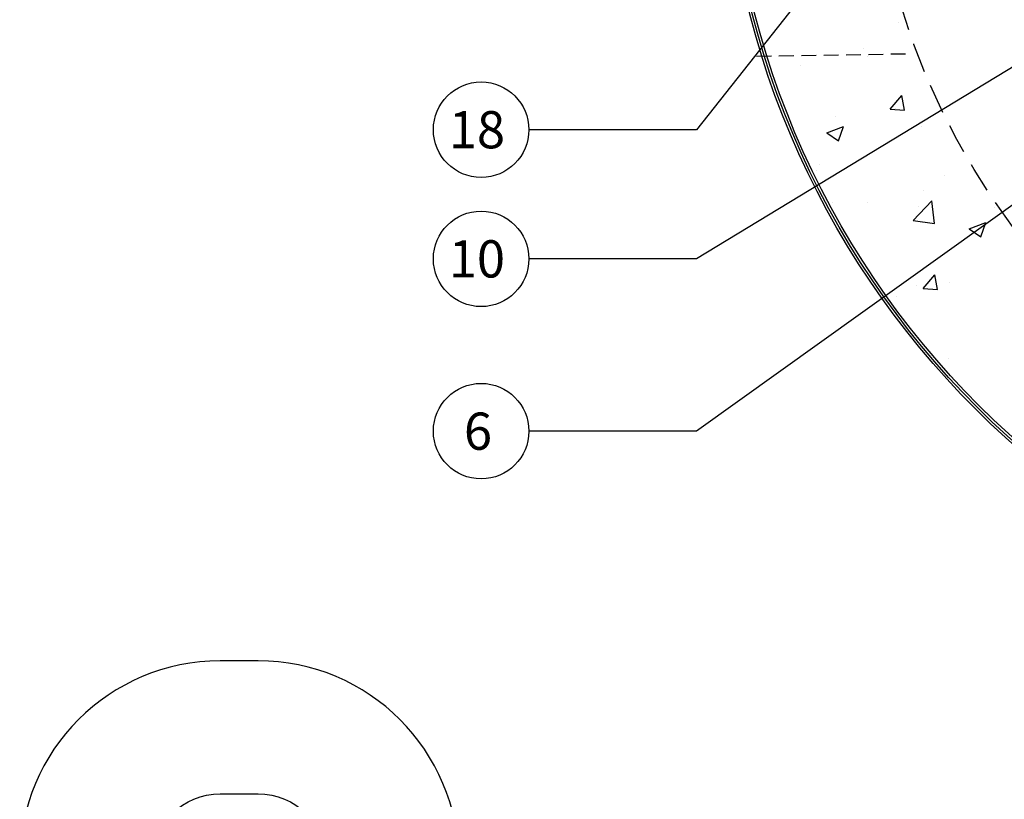
# Model space of a CAD drawing. Extents: x 432 to 858, y 60 to 336.
# Drawn here: x 552 to 593, y 231 to 264 of the extents above; entities that cross this region are included whole.
import ezdxf

# ---------------------------------------------------------------- set-up
doc = ezdxf.new("R2010")
doc.units = 0
doc.header["$LTSCALE"] = 5
doc.header["$MEASUREMENT"] = 0
doc.linetypes.add('HIDDEN', pattern=[0.375, 0.25, -0.125])
doc.linetypes.add('HIDDEN2', pattern=[0.1875, 0.125, -0.0625])
for name, color, linetype in [('CONCRETE', 6, 'CONTINUOUS'), ('DIMENSIONS', 1, 'CONTINUOUS'), ('NOTES', 7, 'CONTINUOUS'), ('PVF', 3, 'CONTINUOUS')]:
    doc.layers.add(name, color=color, linetype=linetype)
doc.styles.add('SIMPLEX', font='SIMPLEX', dxfattribs={"width": 0.8})
doc.dimstyles.get("Standard").update_dxf_attribs({"dimtxt": 1.56, "dimasz": 1.6, "dimexe": 0.125, "dimexo": 0.75, "dimgap": 0.75, "dimtad": 0, "dimtih": 1, "dimtoh": 1, "dimdec": 4, "dimzin": 3, "dimdsep": 46, "dimlunit": 4, "dimtxsty": 'SIMPLEX', "dimcen": 0.5, "dimadec": 0, "dimazin": 0, "dimtfac": 1, "dimtdec": 4, "dimtofl": 0, "dimtmove": 0, "dimatfit": 3, "dimfxl": 1, "dimtolj": 1, "dimtzin": 0, "dimarcsym": 0})

msp = doc.modelspace()

# ---------------------------------------------------------------- linework, layer by layer
at = {"layer": 'CONCRETE', "color": 9, "linetype": 'Continuous'}
for p, q in [((588.43413, 264.0246), (588.43413, 264.0246)), ((586.94326, 262.92513), (586.94326, 262.92513)), ((584.33084, 262.21401), (584.33084, 262.21401)), ((587.14565, 262.57949), (587.14565, 262.57949)), ((588.07881, 260.38547), (588.5609, 260.96)), ((588.67672, 260.33268), (588.5611, 260.9595)), ((588.07881, 260.38547), (588.67653, 260.33317)), ((588.30683, 260.41006), (588.30683, 260.41006)), ((585.80343, 260.08048), (585.80343, 260.08048)), ((585.41547, 259.38287), (586.11565, 259.65165)), ((585.41547, 259.38287), (585.91289, 259.04736)), ((585.91308, 259.04687), (586.11584, 259.65116)), ((589.40311, 259.63483), (589.40311, 259.63483)), ((584.99591, 257.81518), (584.99591, 257.81518)), ((585.13289, 258.07888), (585.13289, 258.07888)), ((590.33414, 257.58963), (590.33414, 257.58963)), ((589.46345, 256.96456), (589.46345, 256.96456)), ((585.67613, 256.46595), (585.67613, 256.46595)), ((587.10439, 256.47193), (587.10439, 256.47193)), ((589.04693, 255.7175), (589.82582, 256.52927)), ((589.93649, 255.57913), (589.82601, 256.52883)), ((589.28151, 256.30589), (589.28151, 256.30589)), ((592.44262, 256.24638), (592.44262, 256.24638)), ((589.04693, 255.7175), (589.9363, 255.57957)), ((591.38454, 255.35669), (592.08472, 255.62546)), ((591.88215, 255.02067), (592.08491, 255.62497)), ((591.38454, 255.35669), (591.88196, 255.02117)), ((589.46632, 252.86354), (589.94841, 253.43808)), ((590.06423, 252.81075), (589.9486, 253.43758)), ((589.15991, 252.97695), (589.15991, 252.97695)), ((589.46632, 252.86354), (590.06404, 252.81125)), ((590.55188, 253.11329), (590.55188, 253.11329)), ((588.34462, 252.50654), (588.34462, 252.50654)), ((590.51757, 249.90777), (590.51757, 249.90777))]:
    msp.add_line(p, q, dxfattribs=at)
at = {"layer": 'CONCRETE', "color": 9, "linetype": 'HIDDEN2'}
msp.add_line((582.47637, 262.59952), (588.87158, 262.70646), dxfattribs=at)
at = {"layer": 'CONCRETE', "linetype": 'Continuous'}
for radius in [36.20379, 36.10189, 36]:
    msp.add_circle((617.25236, 273.40635), radius, dxfattribs=at)
at = {"layer": 'CONCRETE', "linetype": 'HIDDEN'}
msp.add_circle((617.25236, 273.40635), 30, dxfattribs=at)
at = {"layer": 'DIMENSIONS'}
for centre in [(570.92225, 259.51751), (570.92225, 254.10126), (570.92225, 246.87577)]:
    msp.add_circle(centre, 2.00242, dxfattribs=at)
at = {"layer": 'PVF', "linetype": 'Continuous'}
msp.add_lwpolyline([(569.9805, 228.03851), (569.9805, 228.82996, 0.41421356), (561.56653, 237.24393), (560.77508, 237.24393), (559.98363, 237.24393, 0.41421356), (551.56966, 228.82996), (551.56966, 228.03851), (551.56966, 218.82337), (557.14145, 218.82337), (557.14145, 228.03851), (557.14145, 228.82996, -0.41421356), (559.98363, 231.67214), (560.77508, 231.67214), (561.56653, 231.67214, -0.41421356), (564.4087, 228.82996), (564.4087, 228.03851)], format="xyb", close=True, dxfattribs=at)

# ---------------------------------------------------------------- texts
at = {"layer": 'NOTES', "color": 7, "char_height": 1.56, "attachment_point": 9, "style": 'SIMPLEX'}
for s, insert in [('\\A1;18', (571.92467, 258.73751)), ('\\A1;10', (571.92467, 253.32126)), ('\\A1;6', (571.38108, 246.09577))]:
    msp.add_mtext(s, dxfattribs=dict(at, insert=insert))

# ---------------------------------------------------------------- leaders
at = {"layer": 'DIMENSIONS', "annotation_type": 0, "has_hookline": 1, "hookline_direction": 1}
for points, text_width in [([(603.11878, 268.15685), (579.94826, 254.10126), (572.92467, 254.10126)], 1.78286), ([(585.2854, 266.25524), (579.94826, 259.51751), (572.92467, 259.51751)], 1.78286), ([(599.60161, 260.93136), (579.94826, 246.87577), (572.92467, 246.87577)], 0.77257)]:
    msp.add_leader(points, dimstyle='Standard', override={"dimgap": 1, "dimtad": 0}, dxfattribs=dict(at, text_width=text_width))

doc.saveas('drawing.dxf')
